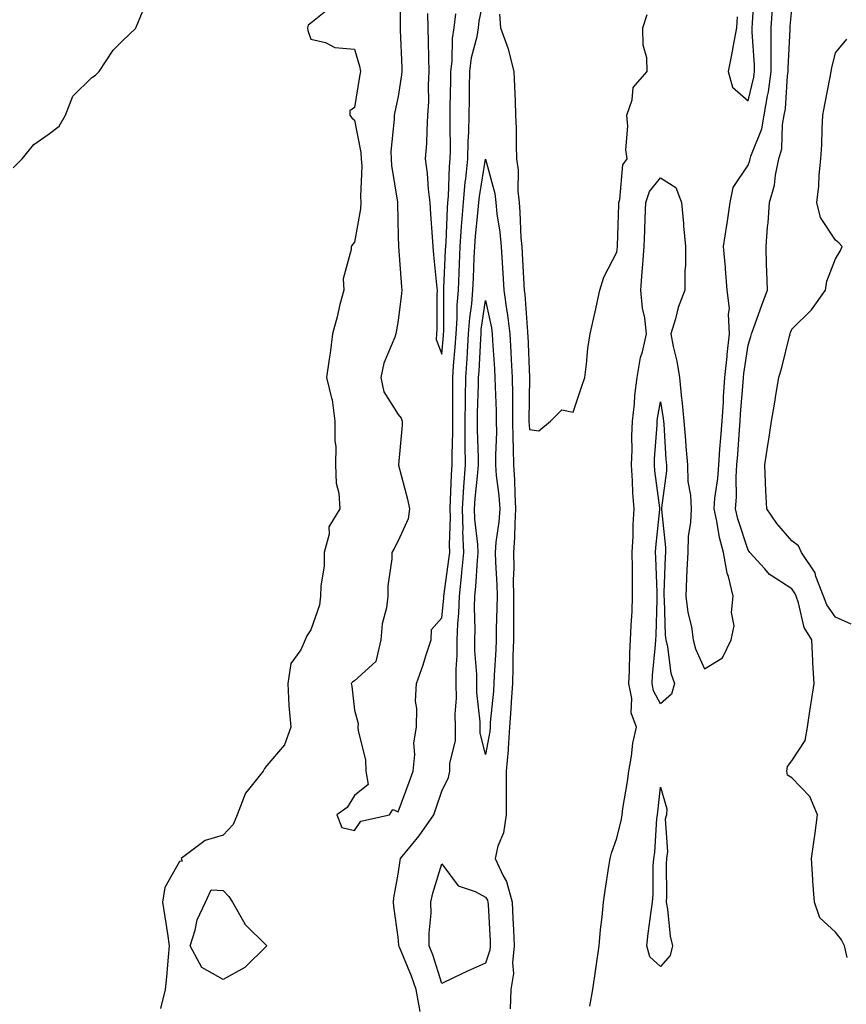
# Model space of a CAD drawing. Units: inches. Extents: x 1042403 to 1044268, y 7329578 to 7332218.
# Drawn here: x 1043112 to 1043301, y 7329849 to 7330074 of the extents above; entities that cross this region are included whole.
import ezdxf

# ---------------------------------------------------------------- set-up
doc = ezdxf.new("R2010")
doc.units = ezdxf.units.IN
doc.header["$MEASUREMENT"] = 0
doc.layers.add('Contour_10427329', color=7, linetype='Continuous', true_color=0xc99182)

msp = doc.modelspace()

# ---------------------------------------------------------------- linework, layer by layer
at = {"layer": 'Contour_10427329'}
for points in [[(1043198.42, 7330081.55, 3169), (1043198.5, 7330072.36, 3169), (1043198.5, 7330071.92, 3169), (1043198.52, 7330071.46, 3169), (1043198.85, 7330062.73, 3169), (1043198.89, 7330061.92, 3169), (1043198.83, 7330061.13, 3169), (1043198.05, 7330056.19, 3169), (1043197.27, 7330052.71, 3169), (1043197.11, 7330051.92, 3169), (1043197.17, 7330051.03, 3169), (1043196.37, 7330043.6, 3169), (1043196.45, 7330041.92, 3169), (1043196.53, 7330040.4, 3169), (1043197.91, 7330032.06, 3169), (1043197.93, 7330031.92, 3169), (1043197.91, 7330031.78, 3169), (1043198.05, 7330024.2, 3169), (1043198.09, 7330021.95, 3169), (1043198.09, 7330021.88, 3169), (1043198.81, 7330012.68, 3169), (1043198.89, 7330011.92, 3169), (1043198.83, 7330011.13, 3169), (1043198.05, 7330004.93, 3169), (1043197.58, 7330002.39, 3169), (1043197.5, 7330001.92, 3169), (1043197.29, 7330001.16, 3169), (1043194.77, 7329995.21, 3169), (1043194.12, 7329991.92, 3169), (1043194.79, 7329988.66, 3169), (1043198.05, 7329983.48, 3169), (1043198.75, 7329982.63, 3169), (1043198.95, 7329981.92, 3169), (1043198.95, 7329981.02, 3169), (1043198.11, 7329971.97, 3169), (1043198.11, 7329971.85, 3169), (1043200.2, 7329964.06, 3169), (1043200.63, 7329961.92, 3169), (1043200.37, 7329959.59, 3169), (1043198.05, 7329954.57, 3169), (1043197.15, 7329952.81, 3169), (1043196.6, 7329951.92, 3169), (1043196.59, 7329950.45, 3169), (1043195.71, 7329944.27, 3169), (1043195.67, 7329941.92, 3169), (1043195.35, 7329939.22, 3169), (1043194.38, 7329935.59, 3169), (1043194.09, 7329931.92, 3169), (1043192.97, 7329927, 3169), (1043188.05, 7329922.56, 3169), (1043187.66, 7329922.3, 3169), (1043187.31, 7329921.92, 3169), (1043187.46, 7329921.33, 3169), (1043188.05, 7329915.84, 3169), (1043188.89, 7329912.76, 3169), (1043188.83, 7329911.92, 3169), (1043188.87, 7329911.1, 3169), (1043190.59, 7329904.45, 3169), (1043190.65, 7329901.92, 3169), (1043191.16, 7329898.81, 3169), (1043188.05, 7329896.31, 3169), (1043186.39, 7329893.59, 3169), (1043184.05, 7329891.92, 3169), (1043185.14, 7329889.01, 3169), (1043188.05, 7329888.31, 3169), (1043189.55, 7329890.41, 3169), (1043196.08, 7329891.92, 3169), (1043196.86, 7329893.12, 3169), (1043198.05, 7329892.55, 3169), (1043200.57, 7329899.4, 3169), (1043201.45, 7329901.92, 3169), (1043201.86, 7329905.73, 3169), (1043201.62, 7329908.34, 3169), (1043202.23, 7329911.92, 3169), (1043202.35, 7329916.22, 3169), (1043202.05, 7329917.92, 3169), (1043202.23, 7329921.92, 3169), (1043203.75, 7329926.21, 3169), (1043204.38, 7329928.25, 3169), (1043205.59, 7329931.92, 3169), (1043205.65, 7329934.32, 3169), (1043208.05, 7329936.99, 3169), (1043208.5, 7329941.47, 3169), (1043208.52, 7329941.92, 3169), (1043208.56, 7329942.44, 3169), (1043209.67, 7329950.3, 3169), (1043209.83, 7329951.92, 3169), (1043209.75, 7329953.62, 3169), (1043209.98, 7329959.99, 3169), (1043209.91, 7329961.92, 3169), (1043210.04, 7329963.91, 3169), (1043210.28, 7329969.69, 3169), (1043210.43, 7329971.92, 3169), (1043210.43, 7329974.3, 3169), (1043210.55, 7329979.42, 3169), (1043210.55, 7329981.92, 3169), (1043210.57, 7329984.44, 3169), (1043210.51, 7329989.45, 3169), (1043210.55, 7329991.92, 3169), (1043210.73, 7329994.6, 3169), (1043211.1, 7329998.88, 3169), (1043211.29, 7330001.92, 3169), (1043211.53, 7330005.4, 3169), (1043211.53, 7330008.44, 3169), (1043211.82, 7330011.92, 3169), (1043211.98, 7330015.85, 3169), (1043212.07, 7330017.9, 3169), (1043212.25, 7330021.92, 3169), (1043212.56, 7330026.43, 3169), (1043212.6, 7330027.37, 3169), (1043212.95, 7330031.92, 3169), (1043213.38, 7330036.58, 3169), (1043213.52, 7330037.39, 3169), (1043214.01, 7330041.92, 3169), (1043214.09, 7330045.88, 3169), (1043214.2, 7330048.08, 3169), (1043214.28, 7330051.92, 3169), (1043214.36, 7330055.62, 3169), (1043214.38, 7330058.26, 3169), (1043214.46, 7330061.92, 3169), (1043214.85, 7330065.13, 3169), (1043216.1, 7330069.96, 3169), (1043216.39, 7330071.92, 3169), (1043216.57, 7330073.41, 3169), (1043218.05, 7330080.47, 3169)], [(1043110.06, 7330039.9, 3168), (1043112.09, 7330041.92, 3168), (1043114.77, 7330045.21, 3168), (1043118.05, 7330047.52, 3168), (1043120.55, 7330049.43, 3168), (1043122, 7330051.92, 3168), (1043123.71, 7330056.26, 3168), (1043128.05, 7330060.58, 3168), (1043128.87, 7330061.1, 3168), (1043129.69, 7330061.92, 3168), (1043132.89, 7330066.76, 3168), (1043133.01, 7330066.96, 3168), (1043135.04, 7330068.92, 3168), (1043138.05, 7330071.83, 3168), (1043138.09, 7330071.88, 3168), (1043138.17, 7330072.03, 3168), (1043140.96, 7330079.01, 3168)], [(1043275.55, 7330074.42, 3169), (1043275.41, 7330071.92, 3169), (1043274.81, 7330068.68, 3169), (1043274.24, 7330065.73, 3169), (1043273.52, 7330061.92, 3169), (1043274.46, 7330058.33, 3169), (1043278.05, 7330055.22, 3169), (1043279.34, 7330060.64, 3169), (1043279.51, 7330061.92, 3169), (1043279.51, 7330063.38, 3169), (1043279.01, 7330070.96, 3169), (1043279.01, 7330071.92, 3169), (1043279.07, 7330072.94, 3169), (1043279.5, 7330080.48, 3169)], [(1043183.03, 7330076.93, 3168), (1043178.05, 7330072.94, 3168), (1043177.48, 7330072.49, 3168), (1043177.31, 7330071.92, 3168), (1043177.42, 7330071.3, 3168), (1043178.05, 7330069.28, 3168), (1043181.41, 7330068.56, 3168), (1043183.56, 7330067.43, 3168), (1043188.05, 7330067.02, 3168), (1043189.22, 7330063.1, 3168), (1043189.44, 7330061.92, 3168), (1043189.2, 7330060.77, 3168), (1043188.05, 7330053.67, 3168), (1043187.03, 7330052.94, 3168), (1043187.03, 7330051.92, 3168), (1043187.46, 7330051.34, 3168), (1043188.05, 7330050.78, 3168), (1043189.53, 7330043.41, 3168), (1043189.61, 7330041.92, 3168), (1043189.71, 7330040.27, 3168), (1043189.44, 7330033.3, 3168), (1043189.53, 7330031.92, 3168), (1043189.42, 7330030.54, 3168), (1043188.05, 7330022.9, 3168), (1043187.64, 7330022.33, 3168), (1043187.27, 7330021.92, 3168), (1043187.33, 7330021.2, 3168), (1043185.47, 7330014.5, 3168), (1043185.59, 7330011.92, 3168), (1043184.75, 7330008.62, 3168), (1043184.14, 7330005.83, 3168), (1043183.05, 7330001.92, 3168), (1043182.48, 7329997.49, 3168), (1043182.27, 7329996.14, 3168), (1043181.7, 7329991.92, 3168), (1043182.8, 7329987.17, 3168), (1043182.95, 7329986.82, 3168), (1043183.6, 7329981.92, 3168), (1043183.56, 7329977.43, 3168), (1043183.81, 7329976.16, 3168), (1043183.75, 7329971.92, 3168), (1043183.91, 7329967.78, 3168), (1043184.5, 7329965.48, 3168), (1043184.69, 7329961.92, 3168), (1043182.21, 7329957.76, 3168), (1043182.25, 7329956.12, 3168), (1043181.16, 7329951.92, 3168), (1043181.1, 7329948.88, 3168), (1043180.35, 7329944.22, 3168), (1043180.3, 7329941.92, 3168), (1043180.1, 7329939.86, 3168), (1043178.05, 7329934.18, 3168), (1043177.15, 7329932.81, 3168), (1043176.76, 7329931.92, 3168), (1043175.76, 7329929.63, 3168), (1043173.48, 7329926.48, 3168), (1043172.84, 7329921.92, 3168), (1043173.07, 7329916.93, 3168), (1043173.09, 7329916.89, 3168), (1043173.48, 7329911.92, 3168), (1043172.03, 7329907.94, 3168), (1043168.05, 7329903.17, 3168), (1043167.46, 7329902.5, 3168), (1043167.15, 7329901.92, 3168), (1043163.83, 7329897.71, 3168), (1043163.11, 7329896.86, 3168), (1043161.25, 7329891.92, 3168), (1043160.32, 7329889.66, 3168), (1043158.05, 7329887.26, 3168), (1043153.91, 7329886.06, 3168), (1043148.46, 7329881.92, 3168), (1043148.69, 7329881.28, 3168), (1043148.05, 7329881.19, 3168), (1043144.71, 7329875.26, 3168), (1043144.18, 7329871.92, 3168), (1043144.69, 7329868.56, 3168), (1043145.3, 7329864.66, 3168), (1043145.73, 7329861.92, 3168), (1043145.47, 7329859.34, 3168), (1043145.1, 7329854.87, 3168), (1043144.79, 7329851.92, 3168), (1043143.73, 7329847.6, 3168)], [(1043204.75, 7330075.22, 3170), (1043204.81, 7330071.92, 3170), (1043204.91, 7330068.78, 3170), (1043204.98, 7330064.99, 3170), (1043205.06, 7330061.92, 3170), (1043204.89, 7330058.76, 3170), (1043205, 7330054.96, 3170), (1043204.79, 7330051.92, 3170), (1043204.57, 7330048.44, 3170), (1043204.5, 7330045.48, 3170), (1043204.24, 7330041.92, 3170), (1043204.67, 7330038.55, 3170), (1043204.92, 7330035.04, 3170), (1043205.3, 7330031.92, 3170), (1043205.41, 7330029.28, 3170), (1043205.84, 7330024.12, 3170), (1043205.96, 7330021.92, 3170), (1043206.14, 7330020.01, 3170), (1043206.84, 7330013.13, 3170), (1043206.96, 7330011.92, 3170), (1043206.88, 7330010.75, 3170), (1043206.9, 7330003.08, 3170), (1043206.82, 7330001.92, 3170), (1043206.74, 7330000.6, 3170), (1043208.05, 7329997.28, 3170), (1043208.4, 7330001.56, 3170), (1043208.44, 7330001.92, 3170), (1043208.46, 7330002.34, 3170), (1043208.46, 7330011.5, 3170), (1043208.5, 7330011.92, 3170), (1043208.52, 7330012.39, 3170), (1043208.89, 7330021.08, 3170), (1043208.93, 7330021.92, 3170), (1043208.99, 7330022.86, 3170), (1043209.3, 7330030.67, 3170), (1043209.38, 7330031.92, 3170), (1043209.53, 7330033.4, 3170), (1043209.77, 7330040.2, 3170), (1043209.94, 7330041.92, 3170), (1043209.98, 7330043.86, 3170), (1043209.91, 7330050.07, 3170), (1043209.94, 7330051.92, 3170), (1043209.96, 7330053.84, 3170), (1043210.1, 7330059.87, 3170), (1043210.12, 7330061.92, 3170), (1043210.41, 7330064.29, 3170), (1043210.49, 7330069.47, 3170), (1043210.88, 7330071.92, 3170), (1043211.23, 7330075.1, 3170)], [(1043221.19, 7330075.06, 3169), (1043221.43, 7330071.92, 3169), (1043223.23, 7330067.1, 3169), (1043223.28, 7330066.7, 3169), (1043224.51, 7330061.92, 3169), (1043224.63, 7330058.5, 3169), (1043224.79, 7330055.18, 3169), (1043224.91, 7330051.92, 3169), (1043225.04, 7330048.92, 3169), (1043225, 7330044.96, 3169), (1043225.14, 7330041.92, 3169), (1043225.51, 7330039.38, 3169), (1043225.41, 7330034.57, 3169), (1043225.69, 7330031.92, 3169), (1043225.9, 7330029.78, 3169), (1043226.12, 7330023.86, 3169), (1043226.29, 7330021.92, 3169), (1043226.39, 7330020.26, 3169), (1043226.8, 7330013.17, 3169), (1043226.88, 7330011.92, 3169), (1043227.03, 7330010.9, 3169), (1043227.58, 7330002.39, 3169), (1043227.64, 7330001.92, 3169), (1043227.66, 7330001.52, 3169), (1043228.05, 7329991.92, 3169), (1043227.95, 7329982.01, 3169), (1043227.95, 7329981.83, 3169), (1043228.05, 7329980.02, 3169), (1043230.22, 7329979.75, 3169), (1043232.85, 7329981.92, 3169), (1043235.47, 7329984.51, 3169), (1043238.05, 7329984.01, 3169), (1043240.06, 7329989.91, 3169), (1043240.69, 7329991.92, 3169), (1043241.1, 7329994.97, 3169), (1043241.39, 7329998.58, 3169), (1043241.94, 7330001.92, 3169), (1043243.05, 7330006.92, 3169), (1043243.05, 7330006.93, 3169), (1043244.16, 7330011.92, 3169), (1043245.08, 7330014.89, 3169), (1043248.05, 7330020.6, 3169), (1043248.17, 7330021.81, 3169), (1043248.17, 7330022.04, 3169), (1043248.5, 7330031.47, 3169), (1043248.52, 7330031.92, 3169), (1043248.75, 7330032.62, 3169), (1043249.42, 7330040.56, 3169), (1043250.37, 7330041.92, 3169), (1043250.1, 7330043.98, 3169), (1043250.55, 7330049.43, 3169), (1043250.32, 7330051.92, 3169), (1043251.53, 7330055.41, 3169), (1043251.74, 7330058.23, 3169), (1043254.94, 7330061.92, 3169), (1043254.92, 7330065.05, 3169), (1043254.03, 7330067.91, 3169), (1043254.01, 7330071.92, 3169), (1043255, 7330074.96, 3169)], [(1043241.86, 7329848.12, 3168), (1043242.58, 7329851.92, 3168), (1043243.26, 7329856.7, 3168), (1043243.34, 7329857.21, 3168), (1043243.99, 7329861.92, 3168), (1043244.3, 7329865.67, 3168), (1043244.65, 7329868.53, 3168), (1043244.96, 7329871.92, 3168), (1043245.35, 7329874.61, 3168), (1043246.23, 7329880.1, 3168), (1043246.51, 7329881.92, 3168), (1043246.82, 7329883.16, 3168), (1043248.05, 7329886.55, 3168), (1043249.09, 7329890.88, 3168), (1043249.24, 7329891.92, 3168), (1043249.44, 7329893.31, 3168), (1043250.47, 7329899.49, 3168), (1043250.8, 7329901.92, 3168), (1043251.43, 7329905.3, 3168), (1043251.68, 7329908.29, 3168), (1043252.52, 7329911.92, 3168), (1043251.33, 7329915.21, 3168), (1043251.45, 7329918.51, 3168), (1043250.78, 7329921.92, 3168), (1043250.94, 7329924.81, 3168), (1043251.02, 7329928.96, 3168), (1043251.19, 7329931.92, 3168), (1043251.33, 7329935.2, 3168), (1043251.53, 7329938.45, 3168), (1043251.66, 7329941.92, 3168), (1043251.6, 7329945.47, 3168), (1043251.6, 7329948.37, 3168), (1043251.53, 7329951.92, 3168), (1043251.74, 7329955.61, 3168), (1043251.78, 7329958.19, 3168), (1043252, 7329961.92, 3168), (1043251.72, 7329965.58, 3168), (1043251.66, 7329968.3, 3168), (1043251.43, 7329971.92, 3168), (1043251.53, 7329975.39, 3168), (1043251.49, 7329978.49, 3168), (1043251.59, 7329981.92, 3168), (1043252.05, 7329985.93, 3168), (1043252.17, 7329987.79, 3168), (1043252.72, 7329991.92, 3168), (1043253.48, 7329996.49, 3168), (1043253.91, 7329997.77, 3168), (1043254.81, 7330001.92, 3168), (1043254.42, 7330005.56, 3168), (1043253.89, 7330007.75, 3168), (1043253.54, 7330011.92, 3168), (1043253.87, 7330016.1, 3168), (1043253.99, 7330017.86, 3168), (1043254.32, 7330021.92, 3168), (1043254.44, 7330025.53, 3168), (1043254.53, 7330028.4, 3168), (1043254.65, 7330031.92, 3168), (1043255.49, 7330034.48, 3168), (1043258.05, 7330037.63, 3168), (1043261.53, 7330035.4, 3168), (1043262.84, 7330031.92, 3168), (1043263.26, 7330027.13, 3168), (1043263.32, 7330026.64, 3168), (1043263.77, 7330021.92, 3168), (1043263.75, 7330017.62, 3168), (1043263.62, 7330016.35, 3168), (1043263.6, 7330011.92, 3168), (1043262.03, 7330007.93, 3168), (1043261.45, 7330005.31, 3168), (1043260.39, 7330001.92, 3168), (1043260.92, 7329999.05, 3168), (1043261.78, 7329995.65, 3168), (1043262.35, 7329991.92, 3168), (1043262.85, 7329987.11, 3168), (1043262.91, 7329986.78, 3168), (1043263.38, 7329981.92, 3168), (1043263.71, 7329977.59, 3168), (1043263.85, 7329976.11, 3168), (1043264.2, 7329971.92, 3168), (1043264.3, 7329968.17, 3168), (1043264.92, 7329965.05, 3168), (1043265.04, 7329961.92, 3168), (1043264.91, 7329958.78, 3168), (1043264.36, 7329955.62, 3168), (1043264.24, 7329951.92, 3168), (1043264.07, 7329947.94, 3168), (1043263.99, 7329945.99, 3168), (1043263.81, 7329941.92, 3168), (1043264.28, 7329938.15, 3168), (1043265.08, 7329934.89, 3168), (1043265.53, 7329931.92, 3168), (1043266.04, 7329929.9, 3168), (1043268.05, 7329925.26, 3168), (1043272.19, 7329927.77, 3168), (1043274.2, 7329931.92, 3168), (1043274.85, 7329935.13, 3168), (1043274.28, 7329938.15, 3168), (1043274.67, 7329941.92, 3168), (1043273.54, 7329946.43, 3168), (1043273.28, 7329947.15, 3168), (1043272.41, 7329951.92, 3168), (1043271.49, 7329955.36, 3168), (1043270.9, 7329959.08, 3168), (1043270.26, 7329961.92, 3168), (1043270.43, 7329964.31, 3168), (1043271.16, 7329968.81, 3168), (1043271.35, 7329971.92, 3168), (1043271.62, 7329975.5, 3168), (1043271.84, 7329978.13, 3168), (1043272.13, 7329981.92, 3168), (1043272.41, 7329986.27, 3168), (1043272.44, 7329987.52, 3168), (1043272.74, 7329991.92, 3168), (1043273.23, 7329996.74, 3168), (1043273.3, 7329997.16, 3168), (1043273.83, 7330001.92, 3168), (1043273.54, 7330006.44, 3168), (1043273.83, 7330007.71, 3168), (1043273.3, 7330011.92, 3168), (1043272.91, 7330016.78, 3168), (1043272.87, 7330017.09, 3168), (1043272.46, 7330021.92, 3168), (1043273.19, 7330026.78, 3168), (1043273.25, 7330027.12, 3168), (1043273.97, 7330031.92, 3168), (1043274.61, 7330035.35, 3168), (1043278.05, 7330040.5, 3168), (1043278.42, 7330041.54, 3168), (1043278.5, 7330041.92, 3168), (1043278.67, 7330042.54, 3168), (1043281.17, 7330048.79, 3168), (1043281.76, 7330051.92, 3168), (1043282.5, 7330056.37, 3168), (1043282.72, 7330057.26, 3168), (1043283.36, 7330061.92, 3168), (1043283.34, 7330066.63, 3168), (1043283.36, 7330067.24, 3168), (1043283.34, 7330071.92, 3168), (1043283.66, 7330076.31, 3168)], [(1043300.71, 7329859.26, 3167), (1043300.08, 7329861.92, 3167), (1043299.42, 7329863.28, 3167), (1043298.05, 7329865.05, 3167), (1043294.44, 7329868.31, 3167), (1043293.21, 7329871.92, 3167), (1043292.85, 7329876.72, 3167), (1043292.84, 7329877.13, 3167), (1043292.52, 7329881.92, 3167), (1043293.26, 7329886.7, 3167), (1043293.3, 7329887.17, 3167), (1043293.93, 7329891.92, 3167), (1043292.19, 7329896.07, 3167), (1043288.05, 7329900.35, 3167), (1043287.09, 7329900.96, 3167), (1043286.94, 7329901.92, 3167), (1043287.03, 7329902.93, 3167), (1043288.05, 7329904.25, 3167), (1043291.08, 7329908.9, 3167), (1043291.62, 7329911.92, 3167), (1043292.27, 7329916.13, 3167), (1043292.46, 7329917.51, 3167), (1043293.15, 7329921.92, 3167), (1043292.82, 7329926.68, 3167), (1043292.85, 7329927.12, 3167), (1043292.62, 7329931.92, 3167), (1043290.86, 7329934.72, 3167), (1043289.61, 7329940.36, 3167), (1043289.03, 7329941.92, 3167), (1043288.75, 7329942.62, 3167), (1043288.05, 7329943.56, 3167), (1043283.34, 7329946.62, 3167), (1043282.97, 7329946.83, 3167), (1043281.84, 7329948.13, 3167), (1043278.42, 7329951.92, 3167), (1043278.26, 7329952.13, 3167), (1043278.05, 7329952.44, 3167), (1043275.73, 7329959.6, 3167), (1043275.2, 7329961.92, 3167), (1043275.41, 7329964.56, 3167), (1043275.32, 7329969.19, 3167), (1043275.49, 7329971.92, 3167), (1043275.67, 7329974.29, 3167), (1043276.06, 7329979.94, 3167), (1043276.21, 7329981.92, 3167), (1043276.33, 7329983.64, 3167), (1043276.94, 7329990.8, 3167), (1043277, 7329991.92, 3167), (1043277.09, 7329992.87, 3167), (1043278.05, 7329999.31, 3167), (1043278.66, 7330001.31, 3167), (1043278.81, 7330001.92, 3167), (1043279.26, 7330003.13, 3167), (1043281.23, 7330008.73, 3167), (1043282.48, 7330011.92, 3167), (1043282.35, 7330016.22, 3167), (1043282.29, 7330017.69, 3167), (1043282.15, 7330021.92, 3167), (1043282.5, 7330026.38, 3167), (1043282.64, 7330027.33, 3167), (1043282.97, 7330031.92, 3167), (1043284.05, 7330035.92, 3167), (1043284.3, 7330038.17, 3167), (1043285.1, 7330041.92, 3167), (1043285.73, 7330044.25, 3167), (1043285.94, 7330049.8, 3167), (1043286.33, 7330051.92, 3167), (1043286.57, 7330053.4, 3167), (1043287.09, 7330060.96, 3167), (1043287.23, 7330061.92, 3167), (1043287.23, 7330062.75, 3167), (1043287.68, 7330071.55, 3167), (1043287.68, 7330071.92, 3167), (1043287.7, 7330072.27, 3167), (1043288.05, 7330076.07, 3167)], [(1043301.62, 7329935.49, 3166), (1043298.05, 7329937.09, 3166), (1043296.02, 7329939.9, 3166), (1043295.28, 7329941.92, 3166), (1043293.54, 7329946.43, 3166), (1043293.36, 7329947.24, 3166), (1043290.26, 7329951.92, 3166), (1043289.57, 7329953.44, 3166), (1043288.05, 7329954.53, 3166), (1043284.65, 7329958.53, 3166), (1043282.31, 7329961.92, 3166), (1043282.11, 7329965.98, 3166), (1043282.03, 7329967.94, 3166), (1043281.84, 7329971.92, 3166), (1043282.54, 7329976.42, 3166), (1043282.7, 7329977.28, 3166), (1043283.42, 7329981.92, 3166), (1043284.12, 7329985.85, 3166), (1043284.5, 7329988.37, 3166), (1043285.1, 7329991.92, 3166), (1043285.75, 7329994.22, 3166), (1043287.48, 7330001.36, 3166), (1043287.64, 7330001.92, 3166), (1043287.76, 7330002.22, 3166), (1043288.05, 7330002.96, 3166), (1043292.54, 7330007.43, 3166), (1043295.71, 7330011.92, 3166), (1043296.02, 7330013.95, 3166), (1043298.05, 7330019.09, 3166), (1043299.12, 7330020.84, 3166), (1043299.55, 7330021.92, 3166), (1043298.83, 7330022.7, 3166), (1043298.05, 7330023.32, 3166), (1043294.61, 7330028.49, 3166), (1043293.79, 7330031.92, 3166), (1043294.26, 7330035.71, 3166), (1043294.3, 7330038.17, 3166), (1043294.67, 7330041.92, 3166), (1043294.87, 7330045.11, 3166), (1043294.96, 7330048.84, 3166), (1043295.14, 7330051.92, 3166), (1043295.61, 7330054.37, 3166), (1043296.78, 7330060.65, 3166), (1043297.01, 7330061.92, 3166), (1043297.19, 7330062.78, 3166), (1043298.05, 7330066.15, 3166), (1043300.65, 7330069.33, 3166)], [(1043203.07, 7329846.93, 3168), (1043202.15, 7329851.92, 3168), (1043201.1, 7329854.96, 3168), (1043198.34, 7329861.64, 3168), (1043198.23, 7329861.92, 3168), (1043198.23, 7329862.1, 3168), (1043198.05, 7329863.93, 3168), (1043197.07, 7329870.95, 3168), (1043197.01, 7329871.92, 3168), (1043197.05, 7329872.91, 3168), (1043198.05, 7329878.3, 3168), (1043198.5, 7329881.47, 3168), (1043198.62, 7329881.92, 3168), (1043201.06, 7329884.93, 3168), (1043202.87, 7329887.11, 3168), (1043206.19, 7329891.92, 3168), (1043206.68, 7329893.28, 3168), (1043208.05, 7329897.3, 3168), (1043209.55, 7329900.41, 3168), (1043209.85, 7329901.92, 3168), (1043209.85, 7329903.72, 3168), (1043211.12, 7329908.85, 3168), (1043211.12, 7329911.92, 3168), (1043211.08, 7329914.94, 3168), (1043211.37, 7329918.59, 3168), (1043211.33, 7329921.92, 3168), (1043211.33, 7329925.21, 3168), (1043211.57, 7329928.41, 3168), (1043211.55, 7329931.92, 3168), (1043211.68, 7329935.56, 3168), (1043211.94, 7329938.03, 3168), (1043212.05, 7329941.92, 3168), (1043212.52, 7329946.39, 3168), (1043212.64, 7329947.32, 3168), (1043213.09, 7329951.92, 3168), (1043212.87, 7329956.75, 3168), (1043212.89, 7329957.08, 3168), (1043212.72, 7329961.92, 3168), (1043213.05, 7329966.91, 3168), (1043213.07, 7329966.93, 3168), (1043213.42, 7329971.92, 3168), (1043213.4, 7329976.56, 3168), (1043213.38, 7329977.26, 3168), (1043213.38, 7329981.92, 3168), (1043213.42, 7329986.55, 3168), (1043213.44, 7329987.32, 3168), (1043213.5, 7329991.92, 3168), (1043213.79, 7329996.18, 3168), (1043213.87, 7329997.74, 3168), (1043214.14, 7330001.92, 3168), (1043214.4, 7330005.57, 3168), (1043214.87, 7330008.74, 3168), (1043215.12, 7330011.92, 3168), (1043215.24, 7330014.72, 3168), (1043215.45, 7330019.32, 3168), (1043215.55, 7330021.92, 3168), (1043215.73, 7330024.25, 3168), (1043216.37, 7330030.25, 3168), (1043216.51, 7330031.92, 3168), (1043216.64, 7330033.33, 3168), (1043218.05, 7330041.85, 3168), (1043220.14, 7330034.01, 3168), (1043220.37, 7330031.92, 3168), (1043220.63, 7330029.34, 3168), (1043221.29, 7330025.16, 3168), (1043221.59, 7330021.92, 3168), (1043221.8, 7330018.16, 3168), (1043221.96, 7330015.82, 3168), (1043222.19, 7330011.92, 3168), (1043222.91, 7330007.06, 3168), (1043222.95, 7330006.83, 3168), (1043223.6, 7330001.92, 3168), (1043223.83, 7329997.69, 3168), (1043223.89, 7329996.08, 3168), (1043224.1, 7329991.92, 3168), (1043224.18, 7329988.05, 3168), (1043224.16, 7329985.81, 3168), (1043224.22, 7329981.92, 3168), (1043224.24, 7329978.12, 3168), (1043224.36, 7329975.6, 3168), (1043224.38, 7329971.92, 3168), (1043224.65, 7329968.51, 3168), (1043224.69, 7329965.28, 3168), (1043224.91, 7329961.92, 3168), (1043224.69, 7329958.55, 3168), (1043224.67, 7329955.3, 3168), (1043224.4, 7329951.92, 3168), (1043224.46, 7329948.33, 3168), (1043224.36, 7329945.61, 3168), (1043224.42, 7329941.92, 3168), (1043224.38, 7329938.25, 3168), (1043224.42, 7329935.54, 3168), (1043224.4, 7329931.92, 3168), (1043224.28, 7329928.15, 3168), (1043224.28, 7329925.68, 3168), (1043224.16, 7329921.92, 3168), (1043223.89, 7329917.76, 3168), (1043223.83, 7329916.14, 3168), (1043223.54, 7329911.92, 3168), (1043223.19, 7329907.06, 3168), (1043223.19, 7329906.78, 3168), (1043222.76, 7329901.92, 3168), (1043222.74, 7329897.23, 3168), (1043222.74, 7329896.61, 3168), (1043222.72, 7329891.92, 3168), (1043222.15, 7329887.81, 3168), (1043220.86, 7329884.73, 3168), (1043220.22, 7329881.92, 3168), (1043222.05, 7329877.92, 3168), (1043222.8, 7329876.66, 3168), (1043224.1, 7329871.92, 3168), (1043224.28, 7329868.16, 3168), (1043224.38, 7329865.59, 3168), (1043224.55, 7329861.92, 3168), (1043224.16, 7329858.03, 3168), (1043224.38, 7329855.6, 3168), (1043223.81, 7329851.92, 3168), (1043223.67, 7329847.54, 3168)]]:
    msp.add_polyline3d(points, dxfattribs=at)
for points in [[(1043218.05, 7329905.67, 3167), (1043216.8, 7329910.66, 3167), (1043216.78, 7329911.92, 3167), (1043216.76, 7329913.2, 3167), (1043216.02, 7329919.89, 3167), (1043216, 7329921.92, 3167), (1043216, 7329923.97, 3167), (1043215.61, 7329929.48, 3167), (1043215.61, 7329931.92, 3167), (1043215.69, 7329934.28, 3167), (1043215.53, 7329939.4, 3167), (1043215.61, 7329941.92, 3167), (1043215.82, 7329944.14, 3167), (1043216.16, 7329950.04, 3167), (1043216.35, 7329951.92, 3167), (1043216.27, 7329953.7, 3167), (1043215.61, 7329959.49, 3167), (1043215.53, 7329961.92, 3167), (1043215.69, 7329964.28, 3167), (1043216.27, 7329970.15, 3167), (1043216.41, 7329971.92, 3167), (1043216.41, 7329973.57, 3167), (1043216.19, 7329980.07, 3167), (1043216.19, 7329981.92, 3167), (1043216.21, 7329983.76, 3167), (1043216.43, 7329990.31, 3167), (1043216.45, 7329991.92, 3167), (1043216.57, 7329993.41, 3167), (1043216.92, 7330000.79, 3167), (1043217, 7330001.92, 3167), (1043217.05, 7330002.91, 3167), (1043218.05, 7330009.51, 3167), (1043219.38, 7330003.25, 3167), (1043219.55, 7330001.92, 3167), (1043219.63, 7330000.34, 3167), (1043220.06, 7329993.94, 3167), (1043220.18, 7329991.92, 3167), (1043220.22, 7329989.76, 3167), (1043220.45, 7329984.33, 3167), (1043220.49, 7329981.92, 3167), (1043220.51, 7329979.46, 3167), (1043220.3, 7329974.16, 3167), (1043220.3, 7329971.92, 3167), (1043220.49, 7329969.48, 3167), (1043221.08, 7329964.96, 3167), (1043221.29, 7329961.92, 3167), (1043221.08, 7329958.89, 3167), (1043220.41, 7329954.29, 3167), (1043220.24, 7329951.92, 3167), (1043220.28, 7329949.7, 3167), (1043220.61, 7329944.48, 3167), (1043220.65, 7329941.92, 3167), (1043220.63, 7329939.35, 3167), (1043220.45, 7329934.33, 3167), (1043220.43, 7329931.92, 3167), (1043220.37, 7329929.61, 3167), (1043219.98, 7329923.85, 3167), (1043219.92, 7329921.92, 3167), (1043219.81, 7329920.17, 3167), (1043219.12, 7329912.99, 3167), (1043219.05, 7329911.92, 3167), (1043218.99, 7329910.99, 3167)], [(1043258.05, 7329917.32, 3167), (1043256.41, 7329920.29, 3167), (1043256.1, 7329921.92, 3167), (1043256.19, 7329923.77, 3167), (1043256.88, 7329930.75, 3167), (1043256.96, 7329931.92, 3167), (1043257, 7329932.97, 3167), (1043257.23, 7329941.1, 3167), (1043257.27, 7329941.92, 3167), (1043257.25, 7329942.72, 3167), (1043256.92, 7329950.79, 3167), (1043256.9, 7329951.92, 3167), (1043256.96, 7329953.01, 3167), (1043257.84, 7329961.71, 3167), (1043257.85, 7329961.92, 3167), (1043257.84, 7329962.13, 3167), (1043256.72, 7329970.59, 3167), (1043256.62, 7329971.92, 3167), (1043256.66, 7329973.3, 3167), (1043257.25, 7329981.11, 3167), (1043257.27, 7329981.92, 3167), (1043257.35, 7329982.62, 3167), (1043258.05, 7329986.37, 3167), (1043258.64, 7329982.51, 3167), (1043258.69, 7329981.92, 3167), (1043258.75, 7329981.22, 3167), (1043259.26, 7329973.14, 3167), (1043259.38, 7329971.92, 3167), (1043259.4, 7329970.56, 3167), (1043258.26, 7329962.13, 3167), (1043258.26, 7329961.71, 3167), (1043259.18, 7329953.05, 3167), (1043259.14, 7329951.92, 3167), (1043259.1, 7329950.87, 3167), (1043258.79, 7329942.66, 3167), (1043258.75, 7329941.92, 3167), (1043258.85, 7329941.11, 3167), (1043259.09, 7329932.96, 3167), (1043259.26, 7329931.92, 3167), (1043259.63, 7329930.33, 3167), (1043260.41, 7329924.28, 3167), (1043261.19, 7329921.92, 3167), (1043260.51, 7329919.47, 3167)], [(1043258.05, 7329857.2, 3167), (1043255.57, 7329859.43, 3167), (1043254.89, 7329861.92, 3167), (1043255.24, 7329864.74, 3167), (1043255.92, 7329869.79, 3167), (1043256.19, 7329871.92, 3167), (1043256.33, 7329873.64, 3167), (1043256.37, 7329880.25, 3167), (1043256.49, 7329881.92, 3167), (1043256.7, 7329883.26, 3167), (1043257.19, 7329891.06, 3167), (1043257.31, 7329891.92, 3167), (1043257.41, 7329892.57, 3167), (1043258.05, 7329898.26, 3167), (1043259.44, 7329893.3, 3167), (1043259.42, 7329891.92, 3167), (1043259.1, 7329890.87, 3167), (1043259.63, 7329883.51, 3167), (1043259.38, 7329881.92, 3167), (1043259.32, 7329880.65, 3167), (1043259.36, 7329873.24, 3167), (1043259.32, 7329871.92, 3167), (1043259.61, 7329870.35, 3167), (1043260.26, 7329864.14, 3167), (1043260.8, 7329861.92, 3167), (1043260.24, 7329859.73, 3167)], [(1043218.05, 7329857.98, 3167), (1043213.87, 7329856.1, 3167), (1043210.73, 7329854.6, 3167), (1043208.05, 7329853.34, 3167), (1043205.96, 7329859.84, 3167), (1043205.16, 7329861.92, 3167), (1043205.16, 7329864.82, 3167), (1043205.57, 7329869.43, 3167), (1043205.55, 7329871.92, 3167), (1043205.98, 7329873.99, 3167), (1043208.05, 7329880.67, 3167), (1043211.78, 7329875.65, 3167), (1043215.63, 7329874.35, 3167), (1043218.05, 7329873.04, 3167), (1043218.46, 7329872.34, 3167), (1043218.58, 7329871.92, 3167), (1043218.62, 7329871.36, 3167), (1043219.09, 7329862.96, 3167), (1043219.12, 7329861.92, 3167), (1043219.03, 7329860.93, 3167)], [(1043158.05, 7329854.23, 3168), (1043153.13, 7329856.99, 3168), (1043150.49, 7329861.92, 3168), (1043151.64, 7329865.51, 3168), (1043152.11, 7329867.87, 3168), (1043154.01, 7329871.92, 3168), (1043155.26, 7329874.72, 3168), (1043158.05, 7329874.57, 3168), (1043159.32, 7329873.19, 3168), (1043160.16, 7329871.92, 3168), (1043163.01, 7329866.95, 3168), (1043163.03, 7329866.91, 3168), (1043168.05, 7329861.92, 3168), (1043162.97, 7329856.99, 3168)]]:
    msp.add_polyline3d(points, close=True, dxfattribs=at)

doc.saveas('drawing.dxf')
